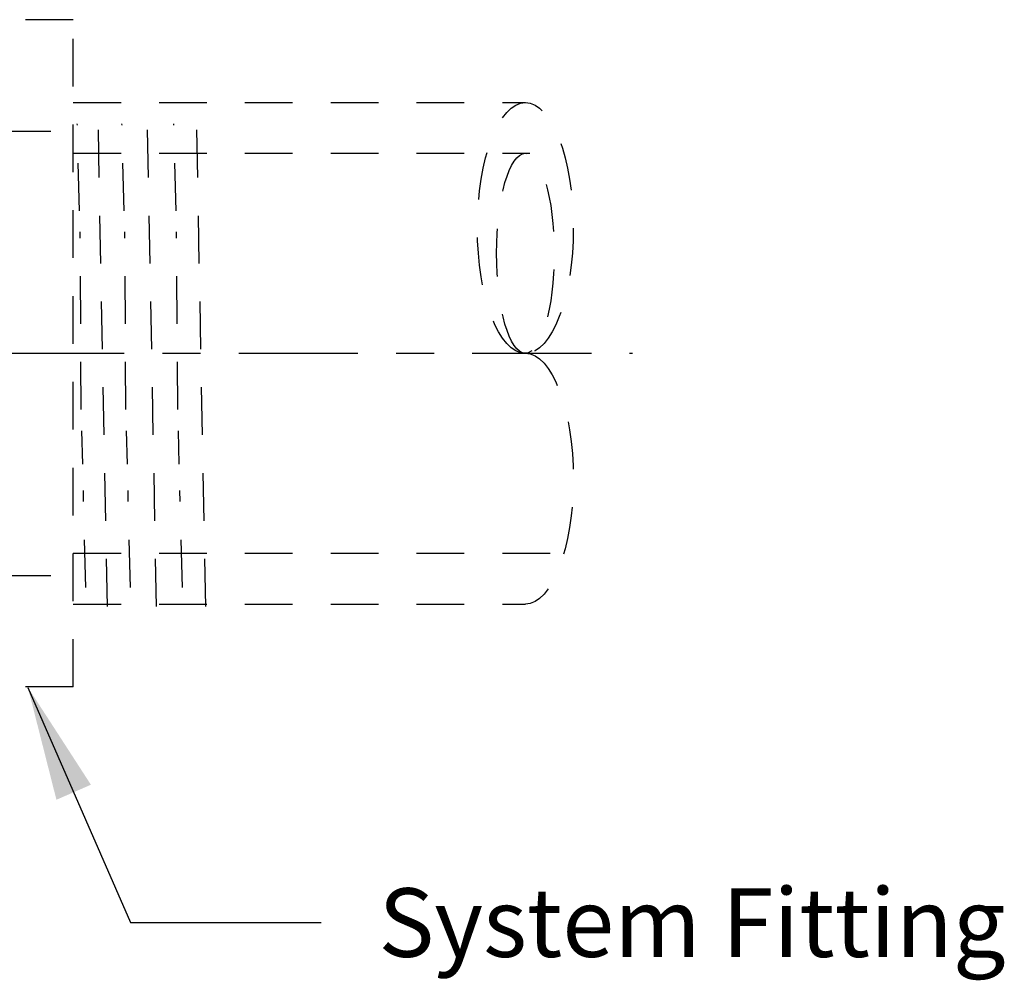
# Model space of a CAD drawing. Extents: x -1.5 to 13.2, y 3.3 to 14.6.
# Drawn here: x 9 to 11.6, y 12 to 14.5 of the extents above; entities that cross this region are included whole.
import ezdxf

# ---------------------------------------------------------------- set-up
doc = ezdxf.new("R2010")
doc.units = 0
doc.header["$LTSCALE"] = 0.25
doc.header["$MEASUREMENT"] = 0
doc.linetypes.add('CENTER', pattern=[2, 1.25, -0.25, 0.25, -0.25])
doc.linetypes.add('DASHED', pattern=[0.75, 0.5, -0.25])
for name, color, linetype in [('CLINE', 4, 'CENTER'), ('DIM', 2, 'CONTINUOUS'), ('SYSTEM', 9, 'CONTINUOUS')]:
    doc.layers.add(name, color=color, linetype=linetype)
doc.styles.add('Helvitica Lt', font='txt', dxfattribs={"height": 0.18})
doc.styles.add('ROMAN', font='txt', dxfattribs={"height": 0.18})
doc.dimstyles.get("Standard").update_dxf_attribs({"dimtxt": 0.18, "dimasz": 0.18, "dimexe": 0.18, "dimexo": 0.0625, "dimgap": 0.09, "dimtad": 0, "dimtih": 1, "dimtoh": 1, "dimdec": 4, "dimzin": 0, "dimdsep": 46, "dimtxsty": 'Standard', "dimcen": 0.09, "dimadec": 0, "dimazin": 0, "dimtfac": 1, "dimtdec": 4, "dimtofl": 0, "dimtmove": 0, "dimatfit": 3, "dimfxl": 1, "dimtolj": 1, "dimtzin": 0, "dimarcsym": 0})

msp = doc.modelspace()

# ---------------------------------------------------------------- linework, layer by layer
at = {"layer": 'CLINE', "color": 7}
msp.add_line((4.715019843191632, 13.67326005956307), (10.64790471981234, 13.67326005956307), dxfattribs=at)
at = {"layer": 'SYSTEM', "color": 7, "linetype": 'DASHED'}
for p, q in [((9.181462281501988, 14.54826005956307), (8.881462281501987, 14.54826005956307)), ((9.181462281501988, 12.79826005956307), (9.181462281501988, 14.54826005956307)), ((9.181462281501988, 14.33076005956307), (10.36664073394737, 14.33076005956307)), ((9.270641314562553, 13.0092028938648), (9.245733639127007, 14.33020289386481)), ((9.399682635138257, 13.0092028938648), (9.37477495970271, 14.33020289386481)), ((9.528723955713962, 13.0092028938648), (9.503816280278416, 14.33020289386481)), ((8.547511711355265, 14.25623559286684), (9.181462281501988, 14.25623559286684)), ((9.197727051557514, 14.04703418287056), (9.19194469622743, 14.27547130296719)), ((9.31477947373286, 14.04703418287056), (9.30899711840278, 14.27547130296719)), ((9.450882681363973, 14.04703418287056), (9.445100326033897, 14.27547130296719)), ((9.181462281501986, 14.19776005956307), (10.37836444503982, 14.19776005956307)), ((9.181462281501988, 14.19776005956307), (10.36664073394737, 14.19776005956307)), ((9.202394603245478, 13.52563837793714), (9.199123768421947, 13.99185563366555)), ((9.319447025420823, 13.52563837793714), (9.316176190597291, 13.99185563366555)), ((9.45555023305194, 13.52563837793714), (9.452279398228407, 13.99185563366555)), ((9.206021595269489, 13.38235081339261), (9.20379929613445, 13.47014472874754)), ((9.323074017444833, 13.38235081339261), (9.320851718309795, 13.47014472874754)), ((9.45917722507595, 13.38235081339261), (9.456954925940911, 13.47014472874754)), ((9.21419454044272, 13.05947130296719), (9.20776238800311, 13.31357923917169)), ((9.331246962618073, 13.05947130296719), (9.324814810178454, 13.31357923917169)), ((9.467350170249185, 13.05947130296719), (9.460918017809574, 13.31357923917169)), ((9.181462281501988, 13.14876005956307), (10.46764780529953, 13.14876005956307)), ((8.547511711355266, 13.0902845262593), (9.181462281501988, 13.0902845262593)), ((9.181462281501988, 13.01576005956307), (10.36664073394737, 13.01576005956307)), ((9.181462281501988, 12.79826005956307), (8.881462281501987, 12.79826005956307))]:
    msp.add_line(p, q, dxfattribs=at)
for centre, major_axis, ratio in [((10.36664073394736, 14.00201005956307), (0, -0.3287499999999994), 0.3824311085699466), ((10.36664073394736, 13.93551005956307), (0, -0.2622500000000016), 0.287867441315485)]:
    msp.add_ellipse(centre, major_axis=major_axis, ratio=ratio, dxfattribs=at)
at = {"layer": 'SYSTEM', "color": 7, "linetype": 'DASHED', "extrusion": (0, 0, -1)}
msp.add_ellipse((10.36664073394736, 13.34451005956307), major_axis=(0, -0.3287499999999994), ratio=0.3824311085699493, start_param=3.141592653589793, end_param=6.283185307179586, dxfattribs=at)

# ---------------------------------------------------------------- texts
at = {"layer": 'DIM', "color": 7, "style": 'Helvitica Lt'}
msp.add_text('System Fitting', height=0.18, dxfattribs=at).set_placement((9.981535976598314, 12.09024336246727))

# ---------------------------------------------------------------- leaders
at = {"layer": 'DIM', "color": 7, "annotation_type": 0, "has_hookline": 1, "hookline_direction": 0}
msp.add_leader([(9.062395169297925, 12.79705423014732), (9.331535976598314, 12.18024336246727), (9.831535976598314, 12.18024336246727)], dimstyle='Standard', override={"dimasz": 0.3, "dimexe": 0.15, "dimexo": 0.15, "dimgap": 0.15, "dimdec": 5, "dimpost": '"', "dimtxsty": 'ROMAN', "dimcen": 0.1, "dimtdec": 5}, dxfattribs=at)

doc.saveas('drawing.dxf')
